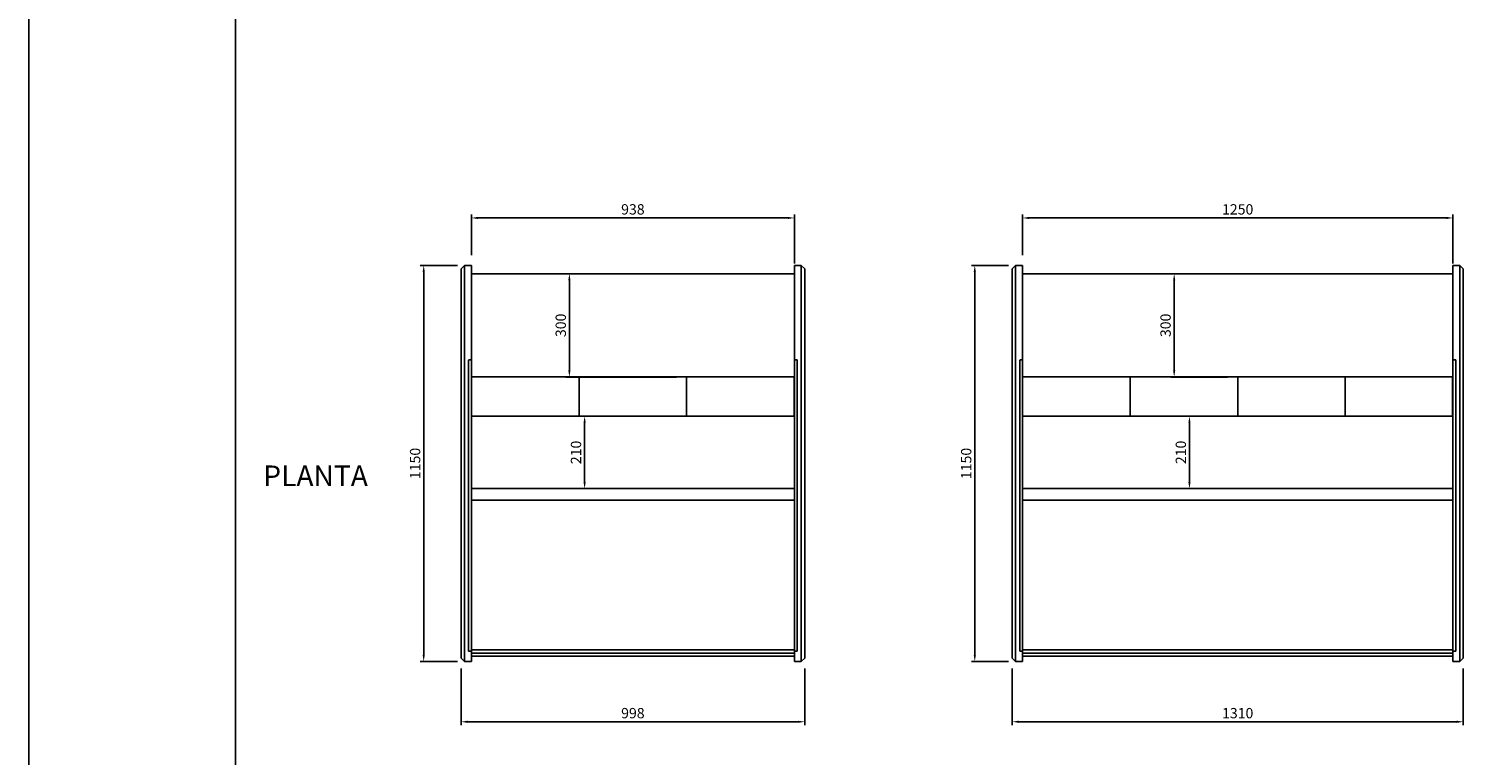
# Model space of a CAD drawing. Units: millimetres. Extents: x 236 to 17191, y -4526 to 11880.
# Drawn here: x 236 to 4401, y 7429 to 9539 of the extents above; entities that cross this region are included whole.
import ezdxf

# ---------------------------------------------------------------- set-up
doc = ezdxf.new("R2010")
doc.units = ezdxf.units.MM
doc.layers.add('COTAS', color=1, linetype='Continuous')
doc.styles.get("Standard").update_dxf_attribs({"font": 'romans.shx'})
doc.styles.add('TXT', font='romans.shx')
doc.dimstyles.new('JUAN4', dxfattribs={"dimtxt": 30, "dimasz": 19, "dimexe": 10, "dimexo": 30, "dimgap": 10, "dimtad": 3, "dimdec": 1, "dimdsep": 46, "dimtxsty": 'Standard', "dimcen": 5, "dimclrd": 256, "dimclre": 256, "dimclrt": 1, "dimadec": 0, "dimazin": 0, "dimtp": 0.5, "dimtm": 0.5, "dimtfac": 0.125, "dimtdec": 1, "dimtofl": 0, "dimtmove": 0, "dimatfit": 0, "dimfxl": 1, "dimtolj": 1, "dimtzin": 0, "dimarcsym": 0})

# ---------------------------------------------------------------- blocks, each defined once
blk = doc.blocks.new('*D127')
at = {"layer": 'COTAS', "lineweight": -2}
for p, q in [((1491.3, 7681.3), (1491.3, 7516.3)), ((2489.3, 7681.3), (2489.3, 7516.3)), ((1510.3, 7526.3), (2470.3, 7526.3))]:
    blk.add_line(p, q, dxfattribs=at)
at = {"layer": 'COTAS'}
for points in [[(1510.3, 7529.4), (1510.3, 7523.1), (1491.3, 7526.3)], [(2470.3, 7529.4), (2470.3, 7523.1), (2489.3, 7526.3)]]:
    blk.add_solid(points, dxfattribs=at)
at = {"layer": 'Defpoints', "color": 0}
for p in [(1491.3, 7711.3), (2489.3, 7711.3), (2489.3, 7526.3)]:
    blk.add_point(p, dxfattribs=at)
at = {"layer": 'COTAS', "color": 1, "insert": (1990.3, 7551.3), "char_height": 30, "attachment_point": 5}
blk.add_mtext('\\A1;998', dxfattribs=at)
blk = doc.blocks.new('*D128')
at = {"layer": 'COTAS', "lineweight": -2}
for p, q in [((1960.3, 8827.3), (1795.9, 8827.3)), ((1805.9, 8808.3), (1805.9, 8546.3)), ((2116.7, 8527.3), (1795.9, 8527.3))]:
    blk.add_line(p, q, dxfattribs=at)
at = {"layer": 'COTAS'}
for points in [[(1802.8, 8808.3), (1809.1, 8808.3), (1805.9, 8827.3)], [(1802.8, 8546.3), (1809.1, 8546.3), (1805.9, 8527.3)]]:
    blk.add_solid(points, dxfattribs=at)
at = {"layer": 'Defpoints', "color": 0}
for p in [(1990.3, 8827.3), (1805.9, 8527.3), (2146.7, 8527.3)]:
    blk.add_point(p, dxfattribs=at)
at = {"layer": 'COTAS', "color": 1, "insert": (1780.9, 8677.3), "char_height": 30, "attachment_point": 5, "rotation": 90}
blk.add_mtext('\\A1;300', dxfattribs=at)
blk = doc.blocks.new('*D129')
at = {"layer": 'COTAS', "lineweight": -2}
for p, q in [((1521.3, 8881.3), (1521.3, 8999.1)), ((2459.3, 8857.3), (2459.3, 8999.1)), ((2440.3, 8989.1), (1540.3, 8989.1))]:
    blk.add_line(p, q, dxfattribs=at)
at = {"layer": 'COTAS'}
for points in [[(1540.3, 8992.3), (1540.3, 8986), (1521.3, 8989.1)], [(2440.3, 8992.3), (2440.3, 8986), (2459.3, 8989.1)]]:
    blk.add_solid(points, dxfattribs=at)
at = {"layer": 'Defpoints', "color": 0}
for p in [(1521.3, 8989.1), (1521.3, 8851.3), (2459.3, 8827.3)]:
    blk.add_point(p, dxfattribs=at)
at = {"layer": 'COTAS', "color": 1, "insert": (1990.3, 9014.1), "char_height": 30, "attachment_point": 5}
blk.add_mtext('\\A1;938', dxfattribs=at)
blk = doc.blocks.new('*D130')
at = {"layer": 'COTAS', "lineweight": -2}
for p, q in [((1481.3, 8851.3), (1373, 8851.3)), ((1383, 8832.3), (1383, 7720.3)), ((1481.3, 7701.3), (1373, 7701.3))]:
    blk.add_line(p, q, dxfattribs=at)
at = {"layer": 'COTAS'}
for points in [[(1379.8, 8832.3), (1386.2, 8832.3), (1383, 8851.3)], [(1379.8, 7720.3), (1386.2, 7720.3), (1383, 7701.3)]]:
    blk.add_solid(points, dxfattribs=at)
at = {"layer": 'Defpoints', "color": 0}
for p in [(1511.3, 8851.3), (1383, 7701.3), (1511.3, 7701.3)]:
    blk.add_point(p, dxfattribs=at)
at = {"layer": 'COTAS', "color": 1, "insert": (1358, 8276.3), "char_height": 30, "attachment_point": 5, "rotation": 90}
blk.add_mtext('\\A1;1150', dxfattribs=at)
blk = doc.blocks.new('*D131')
at = {"layer": 'COTAS', "lineweight": -2}
for p, q in [((1960.3, 8413.3), (1840.2, 8413.3)), ((1850.2, 8394.3), (1850.2, 8222.4)), ((2116.3, 8203.4), (1840.2, 8203.4))]:
    blk.add_line(p, q, dxfattribs=at)
at = {"layer": 'COTAS'}
for points in [[(1847, 8394.3), (1853.4, 8394.3), (1850.2, 8413.3)], [(1847, 8222.4), (1853.4, 8222.4), (1850.2, 8203.4)]]:
    blk.add_solid(points, dxfattribs=at)
at = {"layer": 'Defpoints', "color": 0}
for p in [(1990.3, 8413.3), (1850.2, 8203.4), (2146.3, 8203.4)]:
    blk.add_point(p, dxfattribs=at)
at = {"layer": 'COTAS', "color": 1, "insert": (1825.2, 8308.4), "char_height": 30, "attachment_point": 5, "rotation": 90}
blk.add_mtext('\\A1;210', dxfattribs=at)
blk = doc.blocks.new('*D137')
at = {"layer": 'COTAS', "lineweight": -2}
for p, q in [((3091.3, 7681.3), (3091.3, 7516.3)), ((4401.3, 7681.3), (4401.3, 7516.3)), ((3110.3, 7526.3), (4382.3, 7526.3))]:
    blk.add_line(p, q, dxfattribs=at)
at = {"layer": 'COTAS'}
for points in [[(3110.3, 7529.4), (3110.3, 7523.1), (3091.3, 7526.3)], [(4382.3, 7529.4), (4382.3, 7523.1), (4401.3, 7526.3)]]:
    blk.add_solid(points, dxfattribs=at)
at = {"layer": 'Defpoints', "color": 0}
for p in [(3091.3, 7711.3), (4401.3, 7711.3), (4401.3, 7526.3)]:
    blk.add_point(p, dxfattribs=at)
at = {"layer": 'COTAS', "color": 1, "insert": (3746.3, 7551.3), "char_height": 30, "attachment_point": 5}
blk.add_mtext('\\A1;1310', dxfattribs=at)
blk = doc.blocks.new('*D138')
at = {"layer": 'COTAS', "lineweight": -2}
for p, q in [((3716.3, 8827.3), (3551.9, 8827.3)), ((3561.9, 8808.3), (3561.9, 8546.3)), ((3716.7, 8527.3), (3551.9, 8527.3))]:
    blk.add_line(p, q, dxfattribs=at)
at = {"layer": 'COTAS'}
for points in [[(3558.8, 8808.3), (3565.1, 8808.3), (3561.9, 8827.3)], [(3558.8, 8546.3), (3565.1, 8546.3), (3561.9, 8527.3)]]:
    blk.add_solid(points, dxfattribs=at)
at = {"layer": 'Defpoints', "color": 0}
for p in [(3746.3, 8827.3), (3561.9, 8527.3), (3746.7, 8527.3)]:
    blk.add_point(p, dxfattribs=at)
at = {"layer": 'COTAS', "color": 1, "insert": (3536.9, 8677.3), "char_height": 30, "attachment_point": 5, "rotation": 90}
blk.add_mtext('\\A1;300', dxfattribs=at)
blk = doc.blocks.new('*D139')
at = {"layer": 'COTAS', "lineweight": -2}
for p, q in [((3121.3, 8881.3), (3121.3, 8999.1)), ((4371.3, 8857.3), (4371.3, 8999.1)), ((4352.3, 8989.1), (3140.3, 8989.1))]:
    blk.add_line(p, q, dxfattribs=at)
at = {"layer": 'COTAS'}
for points in [[(3140.3, 8992.3), (3140.3, 8986), (3121.3, 8989.1)], [(4352.3, 8992.3), (4352.3, 8986), (4371.3, 8989.1)]]:
    blk.add_solid(points, dxfattribs=at)
at = {"layer": 'Defpoints', "color": 0}
for p in [(3121.3, 8989.1), (3121.3, 8851.3), (4371.3, 8827.3)]:
    blk.add_point(p, dxfattribs=at)
at = {"layer": 'COTAS', "color": 1, "insert": (3746.3, 9014.1), "char_height": 30, "attachment_point": 5}
blk.add_mtext('\\A1;1250', dxfattribs=at)
blk = doc.blocks.new('*D140')
at = {"layer": 'COTAS', "lineweight": -2}
for p, q in [((3081.3, 8851.3), (2973, 8851.3)), ((2983, 8832.3), (2983, 7720.3)), ((3081.3, 7701.3), (2973, 7701.3))]:
    blk.add_line(p, q, dxfattribs=at)
at = {"layer": 'COTAS'}
for points in [[(2979.8, 8832.3), (2986.2, 8832.3), (2983, 8851.3)], [(2979.8, 7720.3), (2986.2, 7720.3), (2983, 7701.3)]]:
    blk.add_solid(points, dxfattribs=at)
at = {"layer": 'Defpoints', "color": 0}
for p in [(3111.3, 8851.3), (2983, 7701.3), (3111.3, 7701.3)]:
    blk.add_point(p, dxfattribs=at)
at = {"layer": 'COTAS', "color": 1, "insert": (2958, 8276.3), "char_height": 30, "attachment_point": 5, "rotation": 90}
blk.add_mtext('\\A1;1150', dxfattribs=at)
blk = doc.blocks.new('*D141')
at = {"layer": 'COTAS', "lineweight": -2}
for p, q in [((3716.3, 8413.3), (3596.2, 8413.3)), ((3606.2, 8394.3), (3606.2, 8222.4)), ((3716.3, 8203.4), (3596.2, 8203.4))]:
    blk.add_line(p, q, dxfattribs=at)
at = {"layer": 'COTAS'}
for points in [[(3603, 8394.3), (3609.4, 8394.3), (3606.2, 8413.3)], [(3603, 8222.4), (3609.4, 8222.4), (3606.2, 8203.4)]]:
    blk.add_solid(points, dxfattribs=at)
at = {"layer": 'Defpoints', "color": 0}
for p in [(3746.3, 8413.3), (3606.2, 8203.4), (3746.3, 8203.4)]:
    blk.add_point(p, dxfattribs=at)
at = {"layer": 'COTAS', "color": 1, "insert": (3581.2, 8308.4), "char_height": 30, "attachment_point": 5, "rotation": 90}
blk.add_mtext('\\A1;210', dxfattribs=at)

msp = doc.modelspace()

# ---------------------------------------------------------------- linework, layer by layer
for p, q in [((236.12, 11880), (236.12, 0)), ((836.12, 200), (836.12, 11680))]:
    msp.add_line(p, q)
at = {"color": 7, "linetype": 'Continuous'}
for p, q in [((1501.32, 8851.3), (1491.32, 8841.3)), ((1491.32, 8841.3), (1491.32, 8828.45)), ((1501.32, 8851.3), (1501.32, 8838.32)), ((1521.32, 8851.3), (1501.32, 8851.3)), ((1501.32, 8838.32), (1501.32, 8808.72)), ((1521.32, 8838.32), (1521.32, 8851.3)), ((1521.32, 8808.72), (1521.32, 8838.32)), ((2459.34, 8577.04), (2459.34, 8851.3)), ((2479.34, 8851.3), (2459.34, 8851.3)), ((2479.34, 8851.3), (2479.34, 8540.02)), ((2489.34, 8841.3), (2479.34, 8851.3)), ((2489.34, 8841.3), (2489.34, 8828.45)), ((3101.32, 8851.3), (3091.32, 8841.3)), ((3091.32, 8841.3), (3091.32, 8828.45)), ((3101.32, 8851.3), (3101.32, 8838.32)), ((3121.32, 8851.3), (3101.32, 8851.3)), ((3101.32, 8838.32), (3101.32, 8808.72)), ((3121.32, 8838.32), (3121.32, 8851.3)), ((3121.32, 8808.72), (3121.32, 8838.32)), ((4371.34, 8577.04), (4371.34, 8851.3)), ((4391.34, 8851.3), (4371.34, 8851.3)), ((4391.34, 8851.3), (4391.34, 8540.02)), ((4401.34, 8841.3), (4391.34, 8851.3)), ((4401.34, 8841.3), (4401.34, 8828.45)), ((1491.32, 8540.02), (1491.32, 8828.45)), ((1501.32, 8808.72), (1501.32, 8540.02)), ((2459.34, 8827.34), (1521.32, 8827.34)), ((1521.32, 8577.04), (1521.32, 8808.72)), ((2489.34, 8808.72), (2489.34, 8828.45)), ((2489.34, 8540.02), (2489.34, 8808.72)), ((3091.32, 8540.02), (3091.32, 8828.45)), ((3101.32, 8808.72), (3101.32, 8540.02)), ((4371.34, 8827.34), (3121.32, 8827.34)), ((3121.32, 8577.04), (3121.32, 8808.72)), ((4401.34, 8808.72), (4401.34, 8828.45)), ((4401.34, 8540.02), (4401.34, 8808.72)), ((1491.32, 8483.23), (1491.32, 8540.02)), ((1501.32, 8540.02), (1501.32, 8474.5)), ((1521.32, 8577.04), (1513.32, 8577.04)), ((1513.32, 8576.36), (1513.32, 8431.02)), ((1521.32, 8577.04), (1521.32, 8576.36)), ((1521.32, 8576.36), (1521.32, 8431.02)), ((1521.33, 8416.47), (1521.33, 8566.33)), ((2459.34, 8576.36), (2459.33, 8423.74)), ((2459.34, 8577.04), (2459.34, 8576.36)), ((2467.34, 8577.04), (2459.34, 8577.04)), ((2467.34, 8577.04), (2467.34, 8431.02)), ((2479.34, 8540.02), (2479.34, 8474.5)), ((2489.34, 8483.23), (2489.34, 8540.02)), ((3091.32, 8483.23), (3091.32, 8540.02)), ((3101.32, 8540.02), (3101.32, 8474.5)), ((3121.32, 8577.04), (3113.32, 8577.04)), ((3113.32, 8576.36), (3113.32, 8431.02)), ((3121.32, 8577.04), (3121.32, 8576.36)), ((3121.32, 8576.36), (3121.32, 8431.02)), ((3121.33, 8416.47), (3121.33, 8566.33)), ((4371.34, 8576.36), (4371.33, 8423.74)), ((4371.34, 8577.04), (4371.34, 8576.36)), ((4379.34, 8577.04), (4371.34, 8577.04)), ((4379.34, 8577.04), (4379.34, 8431.02)), ((4391.34, 8540.02), (4391.34, 8474.5)), ((4401.34, 8483.23), (4401.34, 8540.02)), ((2459.34, 8527.34), (1522.12, 8527.34)), ((1834.33, 8413.34), (1834.33, 8527.34)), ((2146.33, 8413.34), (2146.33, 8527.34)), ((2458.33, 8413.34), (2458.33, 8527.34)), ((4371.34, 8527.34), (3122.12, 8527.34)), ((3434.33, 8413.34), (3434.33, 8527.34)), ((3746.33, 8413.34), (3746.33, 8527.34)), ((4058.33, 8413.34), (4058.33, 8527.34)), ((4370.33, 8413.34), (4370.33, 8527.34)), ((1491.32, 8233.89), (1491.32, 8483.23)), ((1501.32, 8474.5), (1501.32, 8233.36)), ((2479.34, 8474.5), (2479.34, 8233.36)), ((2489.34, 8233.89), (2489.34, 8483.23)), ((3091.32, 8233.89), (3091.32, 8483.23)), ((3101.32, 8474.5), (3101.32, 8233.36)), ((4391.34, 8474.5), (4391.34, 8233.36)), ((4401.34, 8233.89), (4401.34, 8483.23)), ((1513.32, 8431.02), (1513.32, 8409.61)), ((1521.32, 8444.74), (1521.33, 8444.74)), ((1521.32, 8437.24), (1521.33, 8437.24)), ((1521.33, 8436.76), (1521.32, 8436.77)), ((1521.32, 8431.02), (1521.32, 8409.61)), ((1521.33, 8416.45), (1521.33, 8416.47)), ((1521.33, 8416.45), (1521.33, 8414.21)), ((1521.33, 8414.21), (1521.33, 8413.34)), ((2459.33, 8444.74), (2459.34, 8444.74)), ((2459.33, 8437.24), (2459.34, 8437.24)), ((2459.34, 8436.77), (2459.33, 8436.76)), ((2459.33, 8423.72), (2459.33, 8423.74)), ((2459.33, 8423.72), (2459.33, 8421.62)), ((2459.33, 8421.62), (2459.33, 8419.08)), ((2459.33, 8419.08), (2459.33, 8416.35)), ((2459.33, 8416.35), (2459.33, 8413.34)), ((2459.34, 8431.02), (2459.34, 8409.61)), ((2467.34, 8431.02), (2467.34, 8409.61)), ((3113.32, 8431.02), (3113.32, 8409.61)), ((3121.32, 8444.74), (3121.33, 8444.74)), ((3121.32, 8437.24), (3121.33, 8437.24)), ((3121.33, 8436.76), (3121.32, 8436.77)), ((3121.32, 8431.02), (3121.32, 8409.61)), ((3121.33, 8416.45), (3121.33, 8416.47)), ((3121.33, 8416.45), (3121.33, 8414.21)), ((3121.33, 8414.21), (3121.33, 8413.34)), ((4371.33, 8444.74), (4371.34, 8444.74)), ((4371.33, 8437.24), (4371.34, 8437.24)), ((4371.34, 8436.77), (4371.33, 8436.76)), ((4371.33, 8423.72), (4371.33, 8423.74)), ((4371.33, 8423.72), (4371.33, 8421.62)), ((4371.33, 8421.62), (4371.33, 8419.08)), ((4371.33, 8419.08), (4371.33, 8416.35)), ((4371.33, 8416.35), (4371.33, 8413.34)), ((4371.34, 8431.02), (4371.34, 8409.61)), ((4379.34, 8431.02), (4379.34, 8409.61)), ((1513.32, 8409.61), (1513.32, 8209.01)), ((1521.32, 8409.61), (1521.32, 8209.01)), ((1521.33, 8412.93), (1521.33, 8413.34)), ((2459.33, 8413.34), (1521.33, 8413.34)), ((1521.33, 8412.93), (1521.33, 8411.76)), ((1521.33, 8411.76), (1521.33, 8411.28)), ((1521.33, 8411.28), (1521.33, 8410.78)), ((1521.33, 8410.78), (1521.33, 8410.01)), ((1521.33, 8410.01), (1521.33, 8390.34)), ((1521.33, 8382.84), (1521.33, 8227.84)), ((2459.33, 8412.93), (2459.33, 8413.34)), ((2459.33, 8412.93), (2459.33, 8411.76)), ((2459.33, 8411.76), (2459.33, 8411.28)), ((2459.33, 8411.28), (2459.33, 8410.78)), ((2459.33, 8410.78), (2459.33, 8410.01)), ((2459.33, 8410.01), (2459.33, 8390.34)), ((2459.33, 8382.84), (2459.33, 8227.84)), ((2459.34, 8409.61), (2459.34, 8209.01)), ((2467.34, 8409.61), (2467.34, 8209.01)), ((3113.32, 8409.61), (3113.32, 8209.01)), ((3121.32, 8409.61), (3121.32, 8209.01)), ((3121.33, 8412.93), (3121.33, 8413.34)), ((4371.33, 8413.34), (3121.33, 8413.34)), ((3121.33, 8412.93), (3121.33, 8411.76)), ((3121.33, 8411.76), (3121.33, 8411.28)), ((3121.33, 8411.28), (3121.33, 8410.78)), ((3121.33, 8410.78), (3121.33, 8410.01)), ((3121.33, 8410.01), (3121.33, 8390.34)), ((3121.33, 8382.84), (3121.33, 8227.84)), ((4371.33, 8412.93), (4371.33, 8413.34)), ((4371.33, 8412.93), (4371.33, 8411.76)), ((4371.33, 8411.76), (4371.33, 8411.28)), ((4371.33, 8411.28), (4371.33, 8410.78)), ((4371.33, 8410.78), (4371.33, 8410.01)), ((4371.33, 8410.01), (4371.33, 8390.34)), ((4371.33, 8382.84), (4371.33, 8227.84)), ((4371.34, 8409.61), (4371.34, 8209.01)), ((4379.34, 8409.61), (4379.34, 8209.01)), ((1491.32, 7764.86), (1491.32, 8233.89)), ((1501.32, 8233.36), (1501.32, 7764.33)), ((1513.32, 8209.01), (1513.32, 8196.01)), ((1521.32, 8209.01), (1521.32, 8196.01)), ((2459.34, 8209.01), (2459.34, 8196.01)), ((2467.34, 8209.01), (2467.34, 8196.01)), ((2479.34, 8233.36), (2479.34, 7764.33)), ((2489.34, 7764.86), (2489.34, 8233.89)), ((3091.32, 7764.86), (3091.32, 8233.89)), ((3101.32, 8233.36), (3101.32, 7764.33)), ((3113.32, 8209.01), (3113.32, 8196.01)), ((3121.32, 8209.01), (3121.32, 8196.01)), ((4371.34, 8209.01), (4371.34, 8196.01)), ((4379.34, 8209.01), (4379.34, 8196.01)), ((4391.34, 8233.36), (4391.34, 7764.33)), ((4401.34, 7764.86), (4401.34, 8233.89)), ((1513.32, 8196.01), (1513.32, 7731.62)), ((2459.33, 8203.38), (1521.32, 8203.38)), ((1521.32, 8196.01), (1521.32, 7731.62)), ((1521.32, 8169.7), (2459.33, 8169.7)), ((2459.33, 8201.34), (2459.33, 7895.12)), ((2459.34, 8196.01), (2459.34, 7731.62)), ((2467.34, 8196.01), (2467.34, 7731.62)), ((3113.32, 8196.01), (3113.32, 7731.62)), ((4371.33, 8203.38), (3121.32, 8203.38)), ((3121.32, 8196.01), (3121.32, 7731.62)), ((3121.32, 8169.7), (4371.33, 8169.7)), ((4371.33, 8201.34), (4371.33, 7895.12)), ((4371.34, 8196.01), (4371.34, 7731.62)), ((4379.34, 8196.01), (4379.34, 7731.62)), ((2459.34, 7951.95), (2459.33, 7951.95)), ((2459.33, 7951.69), (2459.34, 7951.69)), ((4371.34, 7951.95), (4371.33, 7951.95)), ((4371.33, 7951.69), (4371.34, 7951.69)), ((1491.32, 7743.17), (1491.32, 7764.86)), ((1501.32, 7764.33), (1501.32, 7733.96)), ((2459.33, 7732.53), (2459.33, 7761)), ((2479.34, 7764.33), (2479.34, 7733.96)), ((2489.34, 7743.17), (2489.34, 7764.86)), ((3091.32, 7743.17), (3091.32, 7764.86)), ((3101.32, 7764.33), (3101.32, 7733.96)), ((4371.33, 7732.53), (4371.33, 7761)), ((4391.34, 7764.33), (4391.34, 7733.96)), ((4401.34, 7743.17), (4401.34, 7764.86)), ((1491.32, 7711.32), (1491.32, 7743.17)), ((1491.32, 7711.32), (1491.32, 7711.27)), ((1491.32, 7711.32), (1501.32, 7701.33)), ((1491.32, 7711.27), (1501.32, 7701.27)), ((1501.32, 7733.96), (1501.32, 7701.33)), ((1513.32, 7731.45), (1521.32, 7731.45)), ((1521.32, 7735.12), (2459.32, 7735.12)), ((1521.32, 7731.45), (1521.32, 7731.62)), ((1521.32, 7729.86), (1521.32, 7731.45)), ((1521.32, 7701.33), (1521.32, 7729.86)), ((1521.32, 7725.44), (2459.32, 7725.44)), ((1521.33, 7716.68), (1521.33, 7725.1)), ((1521.33, 7716.43), (1521.33, 7716.68)), ((1521.33, 7716.43), (2459.33, 7716.43)), ((2459.32, 7733.17), (2459.32, 7735.12)), ((2459.32, 7732.42), (2459.32, 7733.17)), ((2459.32, 7732.07), (2459.32, 7732.42)), ((2459.32, 7726.78), (2459.32, 7729.37)), ((2459.34, 7726.41), (2459.33, 7726.41)), ((2459.33, 7716.68), (2459.33, 7725.1)), ((2459.33, 7718.41), (2459.34, 7718.41)), ((2459.33, 7716.43), (2459.33, 7716.68)), ((2459.34, 7731.45), (2459.34, 7731.62)), ((2459.34, 7729.86), (2459.34, 7731.45)), ((2459.34, 7731.45), (2467.34, 7731.45)), ((2459.34, 7701.33), (2459.34, 7729.86)), ((2479.34, 7733.96), (2479.34, 7701.33)), ((2489.34, 7711.32), (2479.34, 7701.33)), ((2479.34, 7701.27), (2489.34, 7711.27)), ((2489.34, 7711.32), (2489.34, 7743.17)), ((2489.34, 7711.32), (2489.34, 7711.27)), ((3091.32, 7711.32), (3091.32, 7743.17)), ((3091.32, 7711.32), (3091.32, 7711.27)), ((3091.32, 7711.32), (3101.32, 7701.33)), ((3091.32, 7711.27), (3101.32, 7701.27)), ((3101.32, 7733.96), (3101.32, 7701.33)), ((3113.32, 7731.45), (3121.32, 7731.45)), ((3121.32, 7735.12), (4371.32, 7735.12)), ((3121.32, 7731.45), (3121.32, 7731.62)), ((3121.32, 7729.86), (3121.32, 7731.45)), ((3121.32, 7701.33), (3121.32, 7729.86)), ((3121.32, 7725.44), (4371.32, 7725.44)), ((3121.33, 7716.68), (3121.33, 7725.1)), ((3121.33, 7716.43), (3121.33, 7716.68)), ((3121.33, 7716.43), (4371.33, 7716.43)), ((4371.32, 7733.17), (4371.32, 7735.12)), ((4371.32, 7732.42), (4371.32, 7733.17)), ((4371.32, 7732.07), (4371.32, 7732.42)), ((4371.32, 7726.78), (4371.32, 7729.37)), ((4371.34, 7726.41), (4371.33, 7726.41)), ((4371.33, 7716.68), (4371.33, 7725.1)), ((4371.33, 7718.41), (4371.34, 7718.41)), ((4371.33, 7716.43), (4371.33, 7716.68)), ((4371.34, 7731.45), (4371.34, 7731.62)), ((4371.34, 7729.86), (4371.34, 7731.45)), ((4371.34, 7731.45), (4379.34, 7731.45)), ((4371.34, 7701.33), (4371.34, 7729.86)), ((4391.34, 7733.96), (4391.34, 7701.33)), ((4401.34, 7711.32), (4391.34, 7701.33)), ((4391.34, 7701.27), (4401.34, 7711.27)), ((4401.34, 7711.32), (4401.34, 7743.17)), ((4401.34, 7711.32), (4401.34, 7711.27)), ((1501.32, 7701.33), (1521.32, 7701.33)), ((1501.32, 7701.27), (1501.32, 7701.33)), ((1501.32, 7701.27), (1521.32, 7701.27)), ((1521.32, 7701.33), (1521.32, 7701.27)), ((2459.34, 7701.33), (2459.34, 7701.27)), ((2479.34, 7701.33), (2459.34, 7701.33)), ((2459.34, 7701.27), (2479.34, 7701.27)), ((2479.34, 7701.27), (2479.34, 7701.33)), ((3101.32, 7701.33), (3121.32, 7701.33)), ((3101.32, 7701.27), (3101.32, 7701.33)), ((3101.32, 7701.27), (3121.32, 7701.27)), ((3121.32, 7701.33), (3121.32, 7701.27)), ((4371.34, 7701.33), (4371.34, 7701.27)), ((4391.34, 7701.33), (4371.34, 7701.33)), ((4371.34, 7701.27), (4391.34, 7701.27)), ((4391.34, 7701.27), (4391.34, 7701.33))]:
    msp.add_line(p, q, dxfattribs=at)

# ---------------------------------------------------------------- texts
at = {"insert": (917.08, 8270.38), "char_height": 60, "width": 198.4152, "attachment_point": 1, "style": 'TXT'}
msp.add_mtext('PLANTA', dxfattribs=at)

# ---------------------------------------------------------------- dimensions: what is measured, and where the dimension line sits
at = {"layer": 'COTAS'}
for base, p1, p2, picture, middle in [((1521.32, 8989.13), (2459.34, 8827.34), (1521.32, 8851.3), '*D129', (1990.33, 9014.13)), ((3121.32, 8989.13), (4371.34, 8827.34), (3121.32, 8851.3), '*D139', (3746.33, 9014.13)), ((2489.34, 7526.27), (1491.32, 7711.27), (2489.34, 7711.32), '*D127', (1990.33, 7551.27)), ((4401.34, 7526.27), (3091.32, 7711.27), (4401.34, 7711.32), '*D137', (3746.33, 7551.27))]:
    dim = msp.add_linear_dim(base=base, p1=p1, p2=p2, dimstyle='JUAN4', dxfattribs=at)
    dim.commit()
    dim.dimension.update_dxf_attribs({"geometry": picture, "text_midpoint": middle})
for base, p1, p2, picture, middle in [((1383.01, 7701.27), (1511.32, 8851.3), (1511.32, 7701.27), '*D130', (1358.01, 8276.28)), ((2983.01, 7701.27), (3111.32, 8851.3), (3111.32, 7701.27), '*D140', (2958.01, 8276.28)), ((1805.94, 8527.34), (1990.33, 8827.34), (2146.73, 8527.34), '*D128', (1780.94, 8677.34)), ((3561.94, 8527.34), (3746.33, 8827.34), (3746.73, 8527.34), '*D138', (3536.94, 8677.34)), ((1850.21, 8203.38), (1990.33, 8413.34), (2146.33, 8203.38), '*D131', (1825.21, 8308.36)), ((3606.21, 8203.38), (3746.33, 8413.34), (3746.33, 8203.38), '*D141', (3581.21, 8308.36))]:
    dim = msp.add_linear_dim(base=base, p1=p1, p2=p2, angle=90, dimstyle='JUAN4', dxfattribs=at)
    dim.commit()
    dim.dimension.update_dxf_attribs({"geometry": picture, "text_midpoint": middle})

doc.saveas('drawing.dxf')
